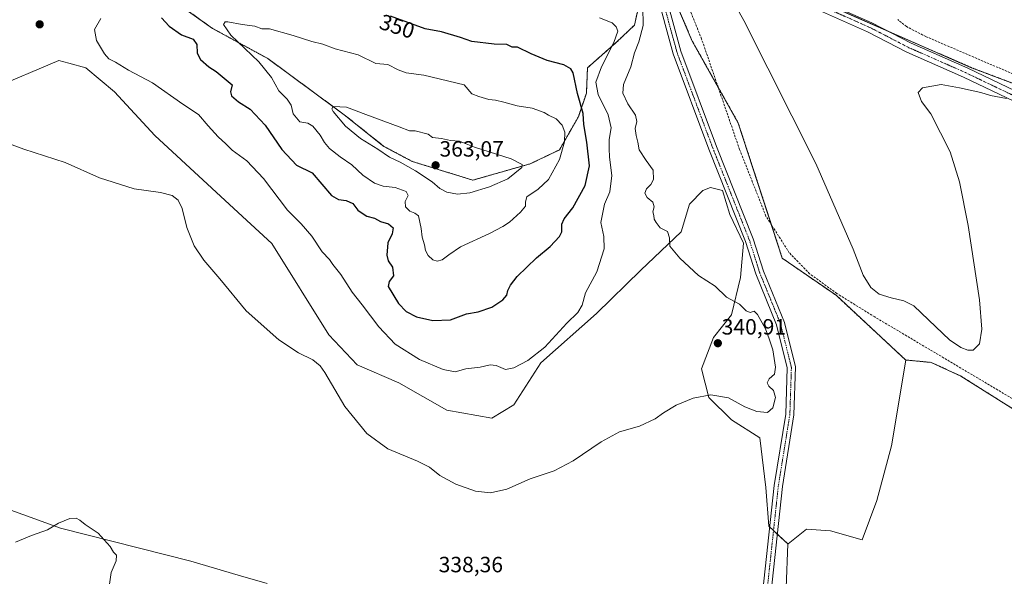
# Model space of a CAD drawing. Units: metres. Extents: x 614994 to 618466, y 4685425 to 4687795.
# Drawn here: x 615897 to 616343, y 4686257 to 4686509 of the extents above; entities that cross this region are included whole.
import ezdxf
from ezdxf.enums import TextEntityAlignment as Align

# ---------------------------------------------------------------- set-up
doc = ezdxf.new("R2010")
doc.units = ezdxf.units.M
doc.header["$MEASUREMENT"] = 0
for name, pattern in [('TRAZO_Y_PUNTO', [1, 0.5, -0.25, 0, -0.25]), ('TRAZOS', [0.75, 0.5, -0.25]), ('TRAZOSX2', [1.5, 1, -0.5])]:
    doc.linetypes.add(name, pattern=pattern)
for name, color, linetype, lineweight in [('Arbolado forestal', 92, 'TRAZOS', 0), ('Arbolado forestal CxS', 92, 'Continuous', 0), ('Camino', 19, 'Continuous', 0), ('Camino Cxs', 19, 'Continuous', 0), ('Camino eje', 39, 'TRAZO_Y_PUNTO', 13), ('Carátula', 7, 'Continuous', 5), ('Corriente artificial lineal', 5, 'TRAZOSX2', 13), ('Cultivos herbáceos CxS', 92, 'Continuous', 0), ('Cultivos leñosos', 92, 'Continuous', 0), ('Cultivos leñosos CxS', 92, 'Continuous', 0), ('Curva de nivel maestra', 36, 'Continuous', 30), ('Curva de nivel normal', 36, 'Continuous', 0), ('Matorral', 135, 'Continuous', 0), ('Matorral CxS', 135, 'Continuous', 0), ('Pista no pavimentada', 254, 'Continuous', 13), ('Pista no pavimentada Cxs', 254, 'Continuous', 0), ('Pista pavimentada eje', 135, 'TRAZO_Y_PUNTO', 0), ('Punto de cota en terreno', 7, 'Continuous', 0), ('Rótulo de curva de nivel directora', 19, 'Continuous', 0), ('Rótulo de punto de cota en terreno', 19, 'Continuous', 0), ('Suelo desnudo', 252, 'Continuous', 0), ('Suelo desnudo CxS', 43, 'Continuous', 0)]:
    doc.layers.add(name, color=color, linetype=linetype, lineweight=lineweight)
doc.styles.add('Arial', font='txt', dxfattribs={"height": 0.2})

# ---------------------------------------------------------------- blocks, each defined once
blk = doc.blocks.new('*U160')
at = {"layer": 'Cultivos herbáceos CxS', "color": 92, "linetype": 'Continuous', "lineweight": 0}
blk.add_polyline3d([(616242.36, 4686211.53, 335.14), (616244.65, 4686271.28, 335.64), (616244.69, 4686271.31, 335.64), (616244.69, 4686271.33, 335.64), (616253.02, 4686277.98, 335.26), (616263.89, 4686277.3, 335.47), (616278.31, 4686273.1, 335.14), (616285.01, 4686290.94, 335.42), (616291.63, 4686315.81, 335.22), (616298.05, 4686354.66, 335.47), (616298.07, 4686354.66, 335.47), (616298.08, 4686354.71, 335.47), (616309.53, 4686353.61, 334.66), (616322.96, 4686347.45, 334.87), (616374.91, 4686314.67, 334.97), (616412.36, 4686286.84, 335.34), (616442.86, 4686271.07, 335.68), (616455.82, 4686262.12, 336.12), (616475.43, 4686252.67, 336.03)], dxfattribs=at)
blk = doc.blocks.new('*U170')
at = {"layer": 'Curva de nivel normal', "color": 36, "linetype": 'Continuous', "lineweight": 0}
for points in [[(616213.03, 4686529.48, 335), (616224.65, 4686508.67, 335), (616257.23, 4686443.76, 335), (616274.18, 4686404.9, 335), (616278.8, 4686393.24, 335), (616282.15, 4686387.64, 335), (616285.96, 4686384.58, 335), (616291.45, 4686382.89, 335), (616297.18, 4686381.49, 335), (616301.64, 4686379.29, 335), (616311.69, 4686369.82, 335), (616317.86, 4686363.84, 335), (616322.95, 4686360.31, 335), (616326.24, 4686359.13, 335), (616328.53, 4686359.2, 335), (616331.45, 4686362.07, 335), (616332.49, 4686368.72, 335), (616331.42, 4686381.95, 335), (616326.34, 4686415.66, 335), (616322.43, 4686435.49, 335), (616318.15, 4686449.09, 335), (616309.39, 4686466.38, 335), (616305.2, 4686472.01, 335), (616303.66, 4686476.04, 335), (616305.68, 4686478.15, 335), (616314.15, 4686479.7, 335), (616322.39, 4686478.12, 335), (616332.05, 4686475.97, 335), (616336.45, 4686474.59, 335), (616343.72, 4686473.37, 335)], [(615937.03, 4686252, 335), (615938.02, 4686258.34, 335), (615940.2, 4686263.67, 335), (615940.4, 4686266.18, 335), (615939.08, 4686267.52, 335), (615937.54, 4686270.14, 335), (615932.16, 4686276.19, 335), (615926.14, 4686280.1, 335), (615923.75, 4686282.11, 335), (615922.15, 4686282.91, 335), (615919.18, 4686282.83, 335), (615914.07, 4686280.7, 335), (615909.07, 4686277.69, 335), (615901.91, 4686275.07, 335), (615894.7, 4686272.14, 335)]]:
    blk.add_polyline3d(points, dxfattribs=at)
blk = doc.blocks.new('5PATER')
at = {"layer": 'Carátula', "linetype": 'Continuous', "lineweight": 5}
h = blk.add_hatch(color=250, dxfattribs=at)
edge = h.paths.add_edge_path()
edge.add_ellipse((0, 0.01), major_axis=(-1.33, -1.34), ratio=0.999422, start_angle=0, end_angle=360)

msp = doc.modelspace()

# ---------------------------------------------------------------- linework, layer by layer
at = {"layer": 'Arbolado forestal', "color": 92, "linetype": 'TRAZOS', "lineweight": 0}
for points in [[(615882.32, 4686593.39, 342.84), (615897.3, 4686591.25, 339.91), (615917.62, 4686588.04, 341.02), (615926.18, 4686580.55, 343.35), (615928.36, 4686572.21, 344.81), (615936.42, 4686542.47, 350.08), (615944.89, 4686527.98, 349.4), (615962.15, 4686520.62, 352.4), (615983.97, 4686505.06, 353.23), (615995.58, 4686498.72, 354.88), (616008.94, 4686491.44, 356.09), (616043.62, 4686465.91, 360.09), (616061.61, 4686451.56, 360.85), (616074.42, 4686444.76, 360.94), (616101.85, 4686436.27, 361.69), (616127.79, 4686443.64, 359.5), (616141.12, 4686450.01, 355.57), (616149.68, 4686465, 351.15), (616153.35, 4686475.78, 347.59), (616153.82, 4686487.22, 347.45), (616166.99, 4686498.85, 344.45), (616175.13, 4686506.6, 341.48), (616179.89, 4686528.27, 337.51)], [(616188.92, 4686544.04, 335.57), (616213.56, 4686534.77, 334.83), (616237.99, 4686525.59, 334.28), (616254.97, 4686519.21, 334.03), (616289.27, 4686504.17, 333.73), (616327.85, 4686487.25, 334.24), (616412.16, 4686455.45, 334.78), (616417.59, 4686453.7, 335.17), (616436.99, 4686447.46, 335.19), (616455.56, 4686441.48, 336.35), (616474.34, 4686416.98, 338.02), (616499.68, 4686378.59, 340.74), (616520.3, 4686358.57, 341.17), (616555.04, 4686327.95, 341.06), (616605.2, 4686286.12, 340.17), (616636.44, 4686266.96, 339.09), (616646.8, 4686260.61, 338.61), (616651.26, 4686259.37, 338.57), (616659.87, 4686256.98, 338.08), (616663.1, 4686256.52, 338.02)], [(616298.05, 4686354.66, 335.47), (616266.49, 4686384.05, 335.88), (616242.11, 4686400.85, 336.97), (616237.16, 4686416.07, 337.17), (616222.15, 4686462.18, 336.64), (616213.03, 4686478.42, 336.66), (616201.28, 4686499.36, 336.24), (616187.1, 4686532.69, 336.19), (616186.77, 4686533.46, 336.16)], [(616657.73, 4686143.2, 337.77), (616630.13, 4686158.25, 337.72), (616607.42, 4686177.54, 337.37), (616498.61, 4686238.78, 336.2), (616475.43, 4686252.67, 336.03), (616455.82, 4686262.12, 336.12), (616442.86, 4686271.07, 335.68), (616412.36, 4686286.84, 335.34), (616374.91, 4686314.67, 334.97), (616322.96, 4686347.45, 334.87), (616309.53, 4686353.61, 334.66), (616298.08, 4686354.71, 335.47), (616298.07, 4686354.66, 335.47), (616298.05, 4686354.66, 335.47)]]:
    msp.add_polyline3d(points, dxfattribs=at)
at = {"layer": 'Arbolado forestal CxS', "color": 92, "linetype": 'Continuous', "lineweight": 0}
for points in [[(616374.91, 4686314.67, 334.97), (616322.96, 4686347.45, 334.87), (616309.53, 4686353.61, 334.66), (616298.08, 4686354.71, 335.47), (616298.07, 4686354.66, 335.47), (616298.05, 4686354.66, 335.47), (616266.49, 4686384.05, 335.88), (616242.11, 4686400.85, 336.97), (616222.15, 4686462.18, 336.64), (616201.28, 4686499.36, 336.24), (616186.77, 4686533.46, 336.16), (616189.83, 4686543.66, 335.54), (616188.51, 4686544.19, 335.58), (616188.92, 4686544.04, 335.57), (616188.92, 4686544.04, 335.57), (616254.97, 4686519.21, 334.03), (616327.85, 4686487.24, 334.24), (616412.16, 4686455.45, 334.78)], [(616179.89, 4686528.27, 337.51), (616175.13, 4686506.6, 341.48), (616166.99, 4686498.85, 344.45), (616153.82, 4686487.22, 347.45), (616153.35, 4686475.78, 347.59), (616149.68, 4686465, 351.15), (616141.12, 4686450.01, 355.57), (616127.79, 4686443.64, 359.5), (616101.85, 4686436.27, 361.69), (616074.42, 4686444.76, 360.94), (616061.61, 4686451.56, 360.85), (616043.62, 4686465.91, 360.09), (616008.94, 4686491.44, 356.09), (615995.58, 4686498.72, 354.88), (615983.97, 4686505.06, 353.23), (615962.15, 4686520.62, 352.4)]]:
    msp.add_polyline3d(points, dxfattribs=at)
at = {"layer": 'Camino', "color": 19, "linetype": 'Continuous', "lineweight": 0}
for points in [[(616220.64, 4686156.48, 335.22), (616220.65, 4686157.05, 335.23), (616232.58, 4686243.3, 336.17), (616238.45, 4686297.81, 337.21), (616243.67, 4686330.21, 337.78), (616244.35, 4686351.2, 338.07), (616239.49, 4686370.63, 338.42), (616230.07, 4686393.75, 338.1), (616225.45, 4686408.41, 337.95), (616208.83, 4686450.25, 337.67), (616192.62, 4686493.58, 336.74), (616184.72, 4686522.51, 336.84), (616182.67, 4686537.62, 336.11), (616182.76, 4686539.69, 336), (616183.17, 4686549.29, 335.56)], [(616186.83, 4686547.55, 335.54), (616186.41, 4686537.79, 335.94), (616188.38, 4686523.25, 336.58), (616196.16, 4686494.73, 336.99), (616212.31, 4686451.59, 337.41), (616228.97, 4686409.65, 337.69), (616233.57, 4686395.01, 337.87), (616243.04, 4686371.79, 338.17), (616248.08, 4686351.6, 337.96), (616247.38, 4686329.85, 337.73), (616242.14, 4686297.31, 337.11), (616236.27, 4686242.84, 336.14), (616224.37, 4686156.67, 334.96), (616224.2, 4686143.83, 334.54), (616224.58, 4686136.24, 334.33)]]:
    msp.add_polyline3d(points, dxfattribs=at)
at = {"layer": 'Camino Cxs', "color": 19, "linetype": 'Continuous', "lineweight": 0}
for points in [[(616232.58, 4686243.3, 336.17), (616238.45, 4686297.81, 337.21), (616243.67, 4686330.21, 337.78), (616244.35, 4686351.2, 338.07), (616239.49, 4686370.63, 338.42), (616230.07, 4686393.75, 338.1), (616225.45, 4686408.41, 337.95), (616208.83, 4686450.25, 337.67), (616192.62, 4686493.58, 336.74), (616184.72, 4686522.51, 336.84)], [(616188.38, 4686523.25, 336.58), (616196.16, 4686494.73, 336.99), (616212.31, 4686451.59, 337.41), (616228.97, 4686409.65, 337.69), (616233.57, 4686395.01, 337.87), (616243.04, 4686371.79, 338.17), (616248.08, 4686351.6, 337.96), (616247.38, 4686329.85, 337.73), (616242.14, 4686297.31, 337.11), (616236.27, 4686242.84, 336.14)]]:
    msp.add_polyline3d(points, dxfattribs=at)
at = {"layer": 'Camino eje', "color": 39, "linetype": 'TRAZO_Y_PUNTO', "lineweight": 13}
msp.add_polyline3d([(616184.68, 4686539.85, 335.91), (616184.54, 4686537.71, 336.03), (616186.55, 4686522.88, 336.6), (616194.39, 4686494.16, 336.88), (616210.57, 4686450.92, 337.52), (616227.21, 4686409.03, 337.77), (616231.82, 4686394.38, 337.94), (616241.27, 4686371.21, 338.2), (616246.22, 4686351.4, 337.95), (616245.53, 4686330.03, 337.71), (616240.3, 4686297.56, 337.14), (616234.43, 4686243.07, 336.16), (616222.51, 4686156.82, 335.01), (616222.53, 4686154.98, 334.98)], dxfattribs=at)
at = {"layer": 'Corriente artificial lineal', "color": 5, "linetype": 'TRAZOSX2', "lineweight": 13}
for points in [[(616565.36, 4686546.82, 335.86), (616527.11, 4686510.46, 335.77), (616503, 4686485.09, 335.74), (616490.42, 4686473.25, 335.59), (616465.6, 4686451.16, 335.62), (616461.2, 4686448.76, 334.95), (616457.2, 4686447.69, 335.2), (616449.45, 4686447.12, 335.45), (616436.45, 4686447.47, 335.18), (616426.89, 4686449.77, 335.31), (616395.01, 4686463.25, 334.73), (616372.39, 4686471.93, 333.93), (616345.37, 4686484.96, 333.39), (616307.07, 4686501.4, 332.92), (616298.41, 4686505.9, 333.04), (616294.42, 4686509.07, 332.9)], [(616689.37, 4686132.27, 337.87), (616683.94, 4686136.72, 337.95), (616671.53, 4686144.43, 337.63), (616525.53, 4686230.74, 337.03), (616283.99, 4686374.23, 335.32), (616266.84, 4686384.85, 335.84), (616254.49, 4686393.82, 336.37), (616245.27, 4686403.32, 336.8), (616234.7, 4686419.93, 337.27), (616222.75, 4686450.14, 336.86), (616205.51, 4686500.32, 336.2), (616199.56, 4686515.21, 336.03), (616191.3, 4686539.95, 335.71), (616186.58, 4686541.66, 335.76)]]:
    msp.add_polyline3d(points, dxfattribs=at)
at = {"layer": 'Cultivos herbáceos CxS', "color": 92, "linetype": 'Continuous', "lineweight": 0}
for points in [[(615883.39, 4686477.52, 341.85), (615914.29, 4686490.53, 343.16), (615918.87, 4686489.26, 343.32), (615926.51, 4686487.14, 343.4), (615939.42, 4686476.26, 343.05), (615957.76, 4686456.55, 341.63), (615995.58, 4686421.61, 341.51), (616010.75, 4686407.61, 342.47), (616036.56, 4686366.15, 341.12), (616049.47, 4686352.55, 341.23), (616068.27, 4686344.29, 342.19), (616090.05, 4686331.9, 341.95), (616110.43, 4686328.39, 342.29), (616120.52, 4686334.35, 342.6), (616132.75, 4686353.38, 344.26), (616157.88, 4686375.81, 344.09), (616178.04, 4686395.46, 341.79), (616196.2, 4686412.88, 339.35), (616200, 4686425.42, 338.86), (616206.11, 4686431.54, 338.38), (616209.51, 4686432.9, 338.24), (616214.94, 4686431.54, 337.78), (616218.34, 4686420.67, 337.96), (616224.45, 4686407.75, 338.09), (616223.1, 4686392.12, 338.9), (616219.02, 4686375.12, 340.42), (616210.87, 4686364.93, 340.87), (616205.43, 4686350.66, 340.68), (616208.83, 4686337.74, 339.85), (616219.02, 4686327.55, 338.99), (616231.93, 4686319.39, 338.31), (616234.64, 4686296.96, 337.3), (616236, 4686279.29, 336.78), (616244.65, 4686271.28, 335.64), (616242.36, 4686211.53, 335.14)], [(616244.65, 4686271.28, 335.64), (616239.82, 4686275.76, 336.58), (616238.12, 4686277.33, 336.68), (616236.41, 4686278.9, 336.77), (616236, 4686279.29, 336.78), (616234.64, 4686296.96, 337.3), (616231.93, 4686319.39, 338.31), (616219.02, 4686327.55, 338.99), (616208.83, 4686337.74, 339.85), (616205.43, 4686350.66, 340.68), (616210.87, 4686364.93, 340.87), (616219.02, 4686375.12, 340.42), (616223.09, 4686392.12, 338.9), (616224.45, 4686407.75, 338.09), (616218.34, 4686420.67, 337.96), (616214.94, 4686431.54, 337.78), (616209.51, 4686432.9, 338.24), (616206.11, 4686431.54, 338.38), (616200, 4686425.42, 338.86), (616196.2, 4686412.88, 339.35), (616178.04, 4686395.46, 341.79), (616157.88, 4686375.81, 344.09), (616132.75, 4686353.38, 344.26), (616120.52, 4686334.35, 342.6), (616110.43, 4686328.39, 342.29), (616090.05, 4686331.9, 341.95), (616068.27, 4686344.29, 342.19), (616049.47, 4686352.55, 341.23), (616036.56, 4686366.15, 341.12), (616010.75, 4686407.61, 342.47), (615995.58, 4686421.61, 341.51), (615957.76, 4686456.55, 341.63), (615939.42, 4686476.26, 343.05), (615926.51, 4686487.14, 343.4), (615918.87, 4686489.26, 343.32), (615914.28, 4686490.53, 343.16), (615883.39, 4686477.52, 341.85)], [(616298.05, 4686354.66, 335.47), (616291.63, 4686315.81, 335.22), (616285.01, 4686290.94, 335.42), (616278.31, 4686273.1, 335.14), (616263.89, 4686277.3, 335.47), (616253.02, 4686277.98, 335.26), (616244.69, 4686271.33, 335.64), (616244.69, 4686271.31, 335.64), (616244.65, 4686271.28, 335.64)], [(616657.73, 4686143.2, 337.77), (616630.13, 4686158.25, 337.72), (616607.42, 4686177.54, 337.37), (616498.61, 4686238.78, 336.2), (616475.43, 4686252.67, 336.03), (616455.82, 4686262.12, 336.12), (616442.86, 4686271.07, 335.68), (616412.36, 4686286.84, 335.34), (616374.91, 4686314.67, 334.97), (616322.96, 4686347.45, 334.87), (616309.53, 4686353.61, 334.66), (616298.08, 4686354.71, 335.47), (616298.07, 4686354.66, 335.47), (616298.05, 4686354.66, 335.47)], [(616008.71, 4686253.32, 336.46), (615995.58, 4686257.18, 336.4), (615974.06, 4686263.51, 336.01), (615914.96, 4686278.47, 334.87), (615815.78, 4686314.49, 334.8)], [(615815.78, 4686314.49, 334.8), (615914.96, 4686278.47, 334.87), (615974.06, 4686263.51, 336.01), (615995.58, 4686257.18, 336.4), (616008.71, 4686253.32, 336.46)], [(616244.65, 4686271.28, 335.64), (616242.36, 4686211.53, 335.14)], [(616244.65, 4686271.28, 335.64), (616242.36, 4686211.53, 335.14)]]:
    msp.add_polyline3d(points, dxfattribs=at)
at = {"layer": 'Cultivos leñosos', "color": 92, "linetype": 'Continuous', "lineweight": 0}
msp.add_polyline3d([(616188.92, 4686544.04, 335.57), (616213.56, 4686534.77, 334.83), (616237.99, 4686525.59, 334.28), (616254.97, 4686519.21, 334.03), (616289.27, 4686504.17, 333.73), (616327.85, 4686487.25, 334.24), (616412.16, 4686455.45, 334.78), (616417.59, 4686453.7, 335.17), (616436.99, 4686447.46, 335.19), (616455.56, 4686441.48, 336.35), (616474.34, 4686416.98, 338.02), (616499.68, 4686378.59, 340.74), (616520.3, 4686358.57, 341.17), (616555.04, 4686327.95, 341.06), (616605.2, 4686286.12, 340.17), (616636.44, 4686266.96, 339.09), (616646.8, 4686260.61, 338.61), (616651.26, 4686259.37, 338.57), (616659.87, 4686256.98, 338.08), (616663.1, 4686256.52, 338.02)], dxfattribs=at)
at = {"layer": 'Cultivos leñosos CxS', "color": 92, "linetype": 'Continuous', "lineweight": 0}
msp.add_polyline3d([(616412.16, 4686455.45, 334.78), (616327.85, 4686487.24, 334.24), (616254.97, 4686519.21, 334.03), (616188.92, 4686544.04, 335.57), (616182.92, 4686546.49, 335.65), (616320.78, 4686846.02, 328.93)], dxfattribs=at)
at = {"layer": 'Curva de nivel maestra', "color": 36, "linetype": 'Continuous', "lineweight": 30}
for points in [[(615960.72, 4686509.92, 350), (615964.2, 4686506.16, 350), (615969.78, 4686502.21, 350), (615975.19, 4686500.22, 350), (615976.84, 4686497.84, 350), (615976.98, 4686493.85, 350), (615978.4, 4686490.95, 350), (615982.3, 4686487.72, 350), (615985.55, 4686485.48, 350), (615992.76, 4686479.54, 350), (615992.06, 4686476.33, 350)], [(615992.06, 4686476.33, 350), (615992.56, 4686474.49, 350), (615995.64, 4686471.71, 350), (616001.04, 4686468.45, 350), (616007.74, 4686461.13, 350), (616015.33, 4686450.15, 350), (616021.95, 4686443.02, 350), (616029.04, 4686439.62, 350), (616037.76, 4686429.35, 350), (616040.96, 4686427.55, 350), (616044.46, 4686427.04, 350), (616047.45, 4686425.71, 350), (616049.81, 4686422.73, 350), (616052.11, 4686421.03, 350), (616053.88, 4686419.94, 350), (616057.32, 4686418.96, 350), (616060.1, 4686417.57, 350), (616063.64, 4686416.42, 350), (616065.78, 4686414.69, 350), (616065.36, 4686411.98, 350), (616063.38, 4686407.8, 350), (616062.84, 4686402.23, 350), (616063.54, 4686399.62, 350), (616065.46, 4686396.87, 350), (616065.99, 4686392.82, 350), (616063.98, 4686390.33, 350), (616063.56, 4686388.03, 350), (616068.15, 4686380.4, 350), (616071.71, 4686376.76, 350), (616076.27, 4686374.25, 350), (616083.7, 4686372.66, 350), (616091.73, 4686372.99, 350), (616099.06, 4686375.58, 350), (616104.21, 4686376.57, 350), (616110.41, 4686378.65, 350), (616115.49, 4686381.96, 350), (616117.25, 4686384.13, 350), (616117.74, 4686386.29, 350), (616118.86, 4686388.66, 350), (616121.88, 4686392.6, 350), (616130.7, 4686400.99, 350), (616136.96, 4686406.18, 350), (616141.15, 4686410.68, 350), (616142.22, 4686412.9, 350), (616142.22, 4686416.24, 350), (616143.19, 4686418.72, 350), (616147.24, 4686423.74, 350), (616152.82, 4686433.88, 350), (616154.69, 4686442.7, 350), (616153.52, 4686453.46, 350), (616152.19, 4686461.46, 350), (616151.88, 4686466.48, 350), (616149.36, 4686475.63, 350), (616147.32, 4686484.99, 350), (616146.28, 4686486.77, 350), (616143.06, 4686488.62, 350), (616135.5, 4686490.5, 350), (616128.23, 4686493.5, 350), (616122.12, 4686496.64, 350), (616119.71, 4686496.56, 350), (616117.22, 4686497.8, 350), (616111.6, 4686498.01, 350), (616101.34, 4686499.17, 350), (616096.28, 4686501.02, 350), (616087.69, 4686503.6, 350), (616080.24, 4686504.94, 350), (616064.61, 4686510.68, 350)]]:
    msp.add_polyline3d(points, dxfattribs=at)
at = {"layer": 'Curva de nivel normal', "color": 36, "linetype": 'Continuous', "lineweight": 0}
for points in [[(615882.41, 4686456.14, 340), (615898.46, 4686450.3, 340), (615917.07, 4686444.27, 340), (615932.75, 4686437.34, 340), (615948.39, 4686432.4, 340), (615960.3, 4686430.74, 340), (615965.55, 4686429.38, 340), (615968.36, 4686427.16, 340), (615970.15, 4686423.4, 340), (615972.2, 4686414.79, 340), (615975.55, 4686406.47, 340), (615980.03, 4686399.95, 340), (615987.22, 4686391.48, 340), (615999.14, 4686377.08, 340), (616013.93, 4686363.86, 340), (616022.92, 4686357.92, 340), (616029.29, 4686354.73, 340), (616032.69, 4686351.99, 340), (616034.74, 4686349.08, 340), (616043.83, 4686333.59, 340), (616053.78, 4686321.39, 340), (616063.42, 4686314.48, 340), (616076.82, 4686308.81, 340), (616082.25, 4686306.06, 340), (616086.94, 4686302.37, 340), (616094.19, 4686298.4, 340), (616103.06, 4686295.22, 340), (616109.87, 4686294.48, 340), (616117.29, 4686296.06, 340), (616127.87, 4686300.83, 340), (616138.73, 4686304.39, 340), (616147.4, 4686308.93, 340), (616160.06, 4686317.55, 340), (616168.4, 4686322.09, 340), (616177.33, 4686324.67, 340), (616184.48, 4686328.04, 340), (616188.33, 4686330.81, 340), (616194.06, 4686334.26, 340), (616201.73, 4686337.4, 340), (616209.73, 4686338.98, 340), (616217.73, 4686337.62, 340), (616225.19, 4686333.42, 340), (616230.62, 4686331.3, 340), (616235.37, 4686330.94, 340), (616237.88, 4686333, 340), (616239.06, 4686337.63, 340), (616238.12, 4686340.82, 340), (616236.03, 4686342.83, 340), (616235.17, 4686344.4, 340), (616236.14, 4686346.18, 340), (616238.52, 4686348.24, 340), (616239.05, 4686351.43, 340), (616237.78, 4686359.28, 340), (616236.2, 4686364.27, 340), (616234.55, 4686368.78, 340), (616230.89, 4686375.28, 340), (616229.39, 4686376.79, 340), (616227.49, 4686376.22, 340), (616225.76, 4686377.04, 340), (616222.69, 4686380, 340), (616216.79, 4686383.14, 340), (616211.63, 4686388.23, 340), (616204.05, 4686393.04, 340), (616195.61, 4686400.95, 340), (616191.06, 4686406.4, 340), (616190.93, 4686410.16, 340), (616190.02, 4686412.98, 340), (616186.74, 4686414.69, 340), (616184.93, 4686417.12, 340), (616183.98, 4686418.53, 340), (616183.81, 4686420.22, 340), (616183.44, 4686421.89, 340), (616184.06, 4686424.22, 340), (616183.46, 4686426.33, 340), (616180.84, 4686428.33, 340), (616179.82, 4686430.33, 340), (616180.49, 4686432.33, 340), (616182.5, 4686434.27, 340), (616183.68, 4686436.54, 340), (616183.59, 4686440.8, 340), (616180.36, 4686445.16, 340), (616177.24, 4686449.97, 340), (616176.7, 4686453.5, 340), (616175.85, 4686456.45, 340), (616175.48, 4686459.75, 340), (616176.24, 4686462.84, 340), (616175.65, 4686465.68, 340), (616172.13, 4686470.85, 340), (616169.8, 4686475.76, 340), (616170.16, 4686479.66, 340), (616173.45, 4686487.66, 340), (616175.1, 4686494, 340), (616177.09, 4686498.95, 340), (616179.02, 4686506.39, 340), (616178.96, 4686514.89, 340)], [(615933.31, 4686509.64, 345), (615930.43, 4686504.56, 345), (615931.3, 4686499.64, 345), (615934.94, 4686493.48, 345), (615936.98, 4686491.26, 345), (615940, 4686489.74, 345), (615945.78, 4686486.2, 345), (615956.69, 4686480.34, 345), (615970.48, 4686470.68, 345), (615977.51, 4686466.06, 345), (615981.92, 4686460.97, 345), (615986.52, 4686455.88, 345), (615989.88, 4686452.8, 345), (615992.82, 4686449.89, 345), (615999.41, 4686445.09, 345), (616007.02, 4686437.06, 345), (616017.91, 4686422.66, 345), (616024.13, 4686416.39, 345), (616028.95, 4686410.94, 345), (616033.56, 4686403.78, 345), (616036.89, 4686400.22, 345), (616038.44, 4686398.04, 345), (616042.07, 4686393.42, 345), (616047.15, 4686385.54, 345), (616051.78, 4686379.8, 345), (616059.22, 4686369.74, 345), (616066.62, 4686361.96, 345), (616077.7, 4686354.87, 345), (616088.4, 4686350.34, 345), (616093.82, 4686349.37, 345), (616098.76, 4686350.64, 345), (616105.23, 4686351.53, 345), (616109.7, 4686352.55, 345), (616112.39, 4686352.24, 345), (616116.72, 4686350.44, 345), (616120.48, 4686351.12, 345), (616126.74, 4686354.49, 345), (616134.56, 4686360.6, 345), (616144.4, 4686371.48, 345), (616149.4, 4686376.32, 345), (616151.4, 4686379.54, 345), (616152.89, 4686385.14, 345), (616158.07, 4686394.71, 345), (616161.39, 4686405.17, 345), (616161.29, 4686410.71, 345), (616159.86, 4686417, 345), (616161.55, 4686425.33, 345), (616163.91, 4686430.94, 345), (616164.86, 4686438.39, 345), (616163.77, 4686446.7, 345), (616163.63, 4686450.63, 345), (616163.68, 4686454.67, 345), (616164.54, 4686460.04, 345), (616163.14, 4686465.87, 345), (616158.73, 4686475.09, 345), (616157.63, 4686480.68, 345), (616160.23, 4686487.66, 345), (616165.76, 4686498.66, 345), (616167.5, 4686503.89, 345), (616166.88, 4686505.8, 345), (616165.06, 4686507.66, 345), (616159.2, 4686509.9, 345)], [(616085.73, 4686399.5, 355), (616087.97, 4686400.16, 355), (616091.02, 4686402.4, 355), (616096.3, 4686406, 355), (616109.4, 4686412.01, 355), (616115.41, 4686415.32, 355), (616118.52, 4686417.22, 355), (616123.44, 4686421.71, 355), (616125.68, 4686424.54, 355), (616125.8, 4686426.51, 355), (616126.36, 4686428.7, 355), (616131.46, 4686432.15, 355), (616136.11, 4686436.57, 355), (616141.08, 4686445.66, 355), (616143.46, 4686453.6, 355), (616143.48, 4686458.06, 355), (616142.28, 4686461.22, 355), (616139.58, 4686464.09, 355), (616136.18, 4686465.74, 355), (616134.16, 4686466.89, 355), (616128.73, 4686468.92, 355), (616122, 4686469.94, 355), (616115.86, 4686471.68, 355), (616112.2, 4686472.49, 355), (616109.15, 4686472.82, 355), (616104.54, 4686474.15, 355), (616101.43, 4686475.34, 355), (616097.9, 4686479.5, 355), (616079.7, 4686483.81, 355), (616071.68, 4686484.9, 355), (616068.02, 4686486.29, 355), (616063.42, 4686488.7, 355), (616057.97, 4686489.14, 355), (616049.87, 4686493.03, 355), (616039.41, 4686495.78, 355), (616033.89, 4686497.88, 355), (616028.95, 4686499.2, 355), (616020.46, 4686501.84, 355), (616009.72, 4686504.89, 355), (616006.28, 4686504.88, 355), (616003.13, 4686506.13, 355), (615997.41, 4686506.86, 355), (615990.86, 4686508.13, 355), (615989.66, 4686508.01, 355), (615988.82, 4686506.88, 355), (615992.24, 4686502.05, 355), (616004.92, 4686489.9, 355), (616010.59, 4686482.84, 355), (616013.9, 4686476.82, 355), (616017.7, 4686473, 355), (616019.51, 4686470.29, 355), (616020.44, 4686466.41, 355), (616023.48, 4686462.74, 355), (616027.17, 4686462.09, 355), (616029.42, 4686460.76, 355), (616032.74, 4686456.65, 355), (616034.62, 4686453.29, 355), (616036.95, 4686450.57, 355), (616041.74, 4686446.79, 355), (616046.99, 4686443.28, 355), (616051.98, 4686438.59, 355), (616057.28, 4686434.88, 355), (616061.27, 4686433.54, 355), (616066.67, 4686432.94, 355), (616071.59, 4686431.19, 355), (616072.57, 4686429.32, 355), (616071.23, 4686426.55, 355), (616071.3, 4686424.24, 355), (616073.26, 4686422.18, 355), (616075.63, 4686421.36, 355), (616077.3, 4686420.16, 355), (616078.49, 4686414.3, 355), (616078.91, 4686410.4, 355), (616079.9, 4686406.93, 355), (616080.42, 4686404.35, 355), (616081.64, 4686402.07, 355), (616083.69, 4686400.11, 355), (616085.73, 4686399.5, 355)], [(616094.89, 4686429.88, 360), (616100.44, 4686430.51, 360), (616109.35, 4686433.18, 360), (616117.78, 4686436.93, 360), (616124.07, 4686442.02, 360), (616124.18, 4686443.33, 360), (616119.29, 4686445.89, 360), (616102.61, 4686451.21, 360), (616095.76, 4686453.94, 360), (616091.76, 4686454.19, 360), (616087.6, 4686455.15, 360), (616083.56, 4686455.67, 360), (616081.66, 4686457.06, 360), (616075.73, 4686458.64, 360), (616073.14, 4686458.58, 360), (616068.56, 4686460.46, 360), (616053.38, 4686465.97, 360), (616044.6, 4686469.32, 360), (616038.65, 4686469.72, 360), (616037.91, 4686468.68, 360), (616038.65, 4686467.33, 360), (616044.18, 4686460.79, 360), (616050.96, 4686455.13, 360), (616058.83, 4686450.35, 360), (616064.14, 4686446.74, 360), (616068.88, 4686444.46, 360), (616075.94, 4686440.5, 360), (616083.37, 4686435.54, 360), (616086.86, 4686432.5, 360), (616090.12, 4686430.76, 360), (616094.89, 4686429.88, 360)]]:
    msp.add_polyline3d(points, dxfattribs=at)
at = {"layer": 'Matorral', "color": 135, "linetype": 'Continuous', "lineweight": 0}
for points in [[(615882.32, 4686593.39, 342.84), (615897.3, 4686591.25, 339.91), (615917.62, 4686588.04, 341.02), (615926.18, 4686580.55, 343.35), (615928.36, 4686572.21, 344.81), (615936.42, 4686542.47, 350.08), (615944.89, 4686527.98, 349.4), (615962.15, 4686520.62, 352.4), (615983.97, 4686505.06, 353.23), (615995.58, 4686498.72, 354.88), (616008.94, 4686491.44, 356.09), (616043.62, 4686465.91, 360.09), (616061.61, 4686451.56, 360.85), (616074.42, 4686444.76, 360.94), (616101.85, 4686436.27, 361.69), (616127.79, 4686443.64, 359.5), (616141.12, 4686450.01, 355.57), (616149.68, 4686465, 351.15), (616153.35, 4686475.78, 347.59), (616153.82, 4686487.22, 347.45), (616166.99, 4686498.85, 344.45), (616175.13, 4686506.6, 341.48), (616179.89, 4686528.27, 337.51)], [(616298.05, 4686354.66, 335.47), (616266.49, 4686384.05, 335.88), (616242.11, 4686400.85, 336.97), (616237.16, 4686416.07, 337.17), (616222.15, 4686462.18, 336.64), (616213.03, 4686478.42, 336.66), (616201.28, 4686499.36, 336.24), (616187.1, 4686532.69, 336.19), (616186.77, 4686533.46, 336.16)], [(616244.65, 4686271.28, 335.64), (616239.82, 4686275.76, 336.58), (616238.12, 4686277.33, 336.68), (616236.41, 4686278.9, 336.77), (616236, 4686279.29, 336.78), (616234.64, 4686296.96, 337.3), (616231.93, 4686319.39, 338.31), (616219.02, 4686327.55, 338.99), (616208.83, 4686337.74, 339.85), (616205.43, 4686350.66, 340.68), (616210.87, 4686364.93, 340.87), (616219.02, 4686375.12, 340.42), (616223.09, 4686392.12, 338.9), (616224.45, 4686407.75, 338.09), (616218.34, 4686420.67, 337.96), (616214.94, 4686431.54, 337.78), (616209.51, 4686432.9, 338.24), (616206.11, 4686431.54, 338.38), (616200, 4686425.42, 338.86), (616196.2, 4686412.88, 339.35), (616178.04, 4686395.46, 341.79), (616157.88, 4686375.81, 344.09), (616132.75, 4686353.38, 344.26), (616120.52, 4686334.35, 342.6), (616110.43, 4686328.39, 342.29), (616090.05, 4686331.9, 341.95), (616068.27, 4686344.29, 342.19), (616049.47, 4686352.55, 341.23), (616036.56, 4686366.15, 341.12), (616010.75, 4686407.61, 342.47), (615995.58, 4686421.61, 341.51), (615957.76, 4686456.55, 341.63), (615939.42, 4686476.26, 343.05), (615926.51, 4686487.14, 343.4), (615918.87, 4686489.26, 343.32), (615914.28, 4686490.53, 343.16), (615883.39, 4686477.52, 341.85)], [(616298.05, 4686354.66, 335.47), (616291.63, 4686315.81, 335.22), (616285.01, 4686290.94, 335.42), (616278.31, 4686273.1, 335.14), (616263.89, 4686277.3, 335.47), (616253.02, 4686277.98, 335.26), (616244.69, 4686271.33, 335.64), (616244.69, 4686271.31, 335.64), (616244.65, 4686271.28, 335.64)]]:
    msp.add_polyline3d(points, dxfattribs=at)
at = {"layer": 'Matorral CxS', "color": 135, "linetype": 'Continuous', "lineweight": 0}
for points in [[(616186.77, 4686533.46, 336.16), (616201.28, 4686499.36, 336.24), (616222.15, 4686462.18, 336.64), (616242.11, 4686400.85, 336.97), (616266.49, 4686384.05, 335.88), (616298.05, 4686354.66, 335.47), (616291.63, 4686315.81, 335.22), (616285.01, 4686290.94, 335.42), (616278.31, 4686273.1, 335.14), (616263.89, 4686277.3, 335.47), (616253.02, 4686277.98, 335.26), (616244.69, 4686271.33, 335.64), (616244.69, 4686271.31, 335.64), (616244.65, 4686271.28, 335.64), (616236, 4686279.29, 336.78), (616234.64, 4686296.96, 337.3), (616231.93, 4686319.39, 338.31), (616219.02, 4686327.55, 338.99), (616208.83, 4686337.74, 339.85), (616205.43, 4686350.66, 340.68), (616210.87, 4686364.93, 340.87), (616219.02, 4686375.12, 340.42), (616223.1, 4686392.12, 338.9), (616224.45, 4686407.75, 338.09), (616218.34, 4686420.67, 337.96), (616214.94, 4686431.54, 337.78), (616209.51, 4686432.9, 338.24), (616206.11, 4686431.54, 338.38), (616200, 4686425.42, 338.86), (616196.2, 4686412.88, 339.35), (616178.04, 4686395.46, 341.79), (616157.88, 4686375.81, 344.09), (616132.75, 4686353.38, 344.26), (616120.52, 4686334.35, 342.6), (616110.43, 4686328.39, 342.29), (616090.05, 4686331.9, 341.95), (616068.27, 4686344.29, 342.19), (616049.47, 4686352.55, 341.23), (616036.56, 4686366.15, 341.12), (616010.75, 4686407.61, 342.47), (615995.58, 4686421.61, 341.51), (615957.76, 4686456.55, 341.63), (615939.42, 4686476.26, 343.05), (615926.51, 4686487.14, 343.4), (615918.87, 4686489.26, 343.32), (615914.29, 4686490.53, 343.16), (615883.39, 4686477.52, 341.85)], [(615962.15, 4686520.62, 352.4), (615983.97, 4686505.06, 353.23), (615995.58, 4686498.72, 354.88), (616008.94, 4686491.44, 356.09), (616043.62, 4686465.91, 360.09), (616061.61, 4686451.56, 360.85), (616074.42, 4686444.76, 360.94), (616101.85, 4686436.27, 361.69), (616127.79, 4686443.64, 359.5), (616141.12, 4686450.01, 355.57), (616149.68, 4686465, 351.15), (616153.35, 4686475.78, 347.59), (616153.82, 4686487.22, 347.45), (616166.99, 4686498.85, 344.45), (616175.13, 4686506.6, 341.48), (616179.89, 4686528.27, 337.51)]]:
    msp.add_polyline3d(points, dxfattribs=at)
at = {"layer": 'Pista no pavimentada', "color": 254, "linetype": 'Continuous', "lineweight": 13}
for points in [[(616187.19, 4686552.37, 335.38), (616258.18, 4686518.45, 334.02), (616282.7, 4686507.57, 333.69), (616300.46, 4686498.37, 333.88), (616326.1, 4686487.07, 334.38), (616362.11, 4686469.81, 335.24), (616392.48, 4686451.12, 336.36), (616451.98, 4686401.38, 339.02), (616512.76, 4686354.76, 341.62), (616566.59, 4686316.25, 340.85), (616607.19, 4686283.63, 340.12), (616623.13, 4686273.14, 339.56), (616633.98, 4686267.91, 339.19), (616648.64, 4686262.26, 338.54), (616657.22, 4686260.36, 338.17)], [(616415.35, 4686426.13, 337.29), (616389.84, 4686447.45, 336.48), (616359.94, 4686465.85, 335.45), (616324.22, 4686482.98, 334.54), (616298.52, 4686494.3, 333.83), (616280.75, 4686503.5, 333.7), (616256.29, 4686514.35, 333.91), (616186.83, 4686547.55, 335.54)]]:
    msp.add_polyline3d(points, dxfattribs=at)
at = {"layer": 'Pista no pavimentada Cxs', "color": 254, "linetype": 'Continuous', "lineweight": 0}
for points in [[(615819.74, 4686683.22, 336.18), (615930.85, 4686642.02, 336.18), (615931.41, 4686641.83, 336.17), (615933.53, 4686641.11, 336.16), (616014.57, 4686613.82, 335.73), (616052.47, 4686599.37, 335.51), (616121.59, 4686576.01, 335.44), (616153.08, 4686563.3, 335.59), (616184.36, 4686553.65, 335.42), (616187.19, 4686552.37, 335.38), (616258.18, 4686518.45, 334.02), (616282.7, 4686507.57, 333.69), (616300.46, 4686498.37, 333.88), (616326.1, 4686487.07, 334.38), (616362.11, 4686469.81, 335.24)], [(616359.94, 4686465.85, 335.45), (616324.22, 4686482.98, 334.54), (616298.52, 4686494.3, 333.83), (616280.75, 4686503.5, 333.7), (616256.29, 4686514.35, 333.91), (616186.83, 4686547.55, 335.54), (616183.17, 4686549.29, 335.56), (616182.36, 4686549.55, 335.57), (616151.57, 4686559.05, 335.47), (616120.02, 4686571.79, 335.72), (616050.95, 4686595.13, 335.79), (616013.05, 4686609.57, 335.83), (615929.35, 4686637.77, 336.3), (615818.21, 4686678.98, 336.17)]]:
    msp.add_polyline3d(points, dxfattribs=at)
at = {"layer": 'Pista pavimentada eje', "color": 135, "linetype": 'TRAZO_Y_PUNTO', "lineweight": 0}
msp.add_polyline3d([(616185.39, 4686550.72, 335.47), (616257.24, 4686516.4, 333.98), (616281.73, 4686505.54, 333.73), (616299.49, 4686496.34, 333.87), (616325.16, 4686485.03, 334.46), (616361.03, 4686467.83, 335.42), (616391.16, 4686449.29, 336.42), (616418, 4686426.84, 337.43)], dxfattribs=at)
at = {"layer": 'Suelo desnudo', "color": 252, "linetype": 'Continuous', "lineweight": 0}
msp.add_polyline3d([(615815.78, 4686314.49, 334.8), (615914.96, 4686278.47, 334.87), (615974.06, 4686263.51, 336.01), (615995.58, 4686257.18, 336.4), (616008.71, 4686253.32, 336.46)], dxfattribs=at)
at = {"layer": 'Suelo desnudo CxS', "color": 43, "linetype": 'Continuous', "lineweight": 0}
msp.add_polyline3d([(615815.78, 4686314.49, 334.8), (615914.96, 4686278.47, 334.87), (615974.06, 4686263.51, 336.01), (615995.58, 4686257.18, 336.4), (616008.71, 4686253.32, 336.46)], dxfattribs=at)

# ---------------------------------------------------------------- block references
at = {"layer": 'Cultivos herbáceos CxS', "color": 92, "linetype": 'Continuous', "lineweight": 0}
msp.add_blockref('*U160', (0, 0), dxfattribs=at)
at = {"layer": 'Curva de nivel normal', "color": 36, "linetype": 'Continuous', "lineweight": 0}
msp.add_blockref('*U170', (0, 0), dxfattribs=at)
at = {"layer": 'Punto de cota en terreno', "linetype": 'Continuous', "lineweight": 0}
for p in [(615905.58, 4686506.93, 343.6), (616085, 4686443, 363.07), (616212.88, 4686362.3, 340.91)]:
    msp.add_blockref('5PATER', p, dxfattribs=at)

# ---------------------------------------------------------------- texts
at = {"layer": 'Rótulo de curva de nivel directora', "color": 19, "linetype": 'Continuous', "lineweight": 0, "style": 'Arial'}
msp.add_text('350', height=7, rotation=-17.837, dxfattribs=at).set_placement((616067.57, 4686506.02), align=Align.MIDDLE_CENTER)
at = {"layer": 'Rótulo de punto de cota en terreno', "color": 19, "linetype": 'Continuous', "lineweight": 0, "style": 'Arial'}
for s, p in [('363,07', (616086.76, 4686444.76)), ('340,91', (616214.64, 4686364.06)), ('338,36', (616086.39, 4686256.26))]:
    msp.add_text(s, height=7, dxfattribs=at).set_placement(p, align=Align.BOTTOM_LEFT)

doc.saveas('drawing.dxf')
